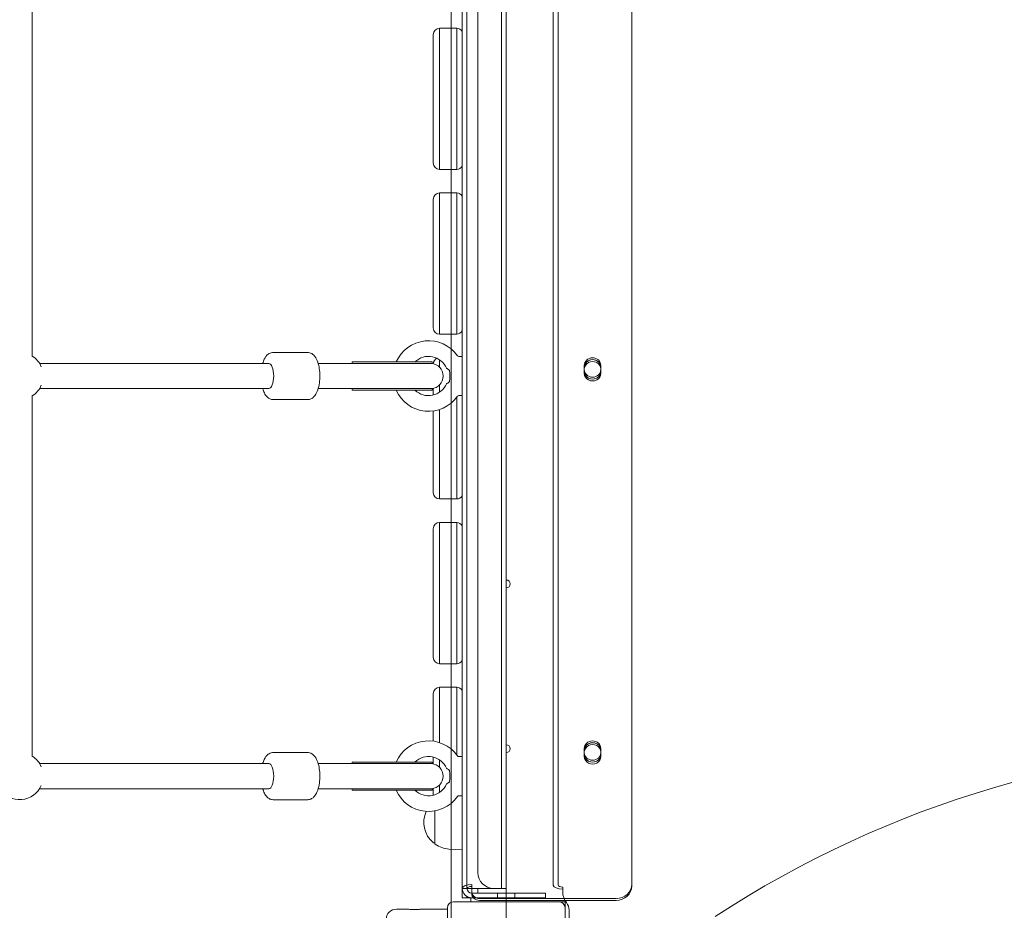
# Model space of a CAD drawing. Units: millimetres. Extents: x 3574 to 15611, y 2613 to 12369.
# Drawn here: x 9534 to 10161, y 8685 to 9252 of the extents above; entities that cross this region are included whole.
import ezdxf

# ---------------------------------------------------------------- set-up
doc = ezdxf.new("R2010")
doc.units = ezdxf.units.MM
doc.header["$LTSCALE"] = 50
doc.layers.add('Dimension (ISO)', color=7, linetype='Continuous', lineweight=18)
doc.layers.add('Visible (ISO)', color=7, linetype='Continuous', lineweight=18)
doc.layers.add('Fall Zone', color=5, linetype='Continuous', lineweight=20, true_color=0x0000ff)
doc.styles.add('Note Text (ISO)', font='tahoma.ttf')
doc.dimstyles.new('Aplay Dimension Styles M', dxfattribs={"dimscale": 50, "dimtxt": 2.5, "dimasz": 2.5, "dimexe": 3.175, "dimexo": 2, "dimgap": 0.762, "dimtad": 1, "dimdec": 1, "dimlfac": 0.001, "dimrnd": 1e-08, "dimzin": 0, "dimdsep": 46, "dimtxsty": 'Note Text (ISO)', "dimcen": 0.09, "dimdle": 10, "dimclrd": 256, "dimclre": 256, "dimclrt": 7, "dimadec": 0, "dimazin": 0, "dimtfac": 1.40208, "dimtofl": 0, "dimtmove": 0, "dimatfit": 3, "dimfxl": 1, "dimtolj": 1, "dimtzin": 0, "dimlwd": -1, "dimlwe": -1, "dimarcsym": 0})

# ---------------------------------------------------------------- blocks, each defined once
blk = doc.blocks.new('*D51')
at = {"layer": 'Defpoints', "color": 0, "transparency": 16777216}
for p in [(15611.31, 12200.62), (4371.06, 9617.67), (15611.31, 6709.58)]:
    blk.add_point(p, dxfattribs=at)
at = {"layer": 'Dimension (ISO)', "transparency": 16777216}
for p, q in [((4371.06, 9717.67), (4371.06, 12359.37)), ((15611.31, 6809.58), (15611.31, 12359.37)), ((4496.06, 12200.62), (15486.31, 12200.62))]:
    blk.add_line(p, q, dxfattribs=at)
for points in [[(4496.06, 12221.45), (4496.06, 12179.78), (4371.06, 12200.62)], [(15486.31, 12221.45), (15486.31, 12179.78), (15611.31, 12200.62)]]:
    blk.add_solid(points, dxfattribs=at)
at = {"layer": 'Dimension (ISO)', "color": 7, "transparency": 16777216, "insert": (9991.19, 12366.4), "char_height": 125, "attachment_point": 2, "style": 'Note Text (ISO)'}
blk.add_mtext('\\A1;11.2 m', dxfattribs=at)

msp = doc.modelspace()

# ---------------------------------------------------------------- linework, layer by layer
at = {"layer": 'Fall Zone'}
for p, q in [((9844.06, 11592.67), (9844.06, 6712.67)), ((9809.06, 9677.67), (9809.06, 8627.67))]:
    msp.add_line(p, q, dxfattribs=at)
for centre in [(10819.06, 8677.67), (9821.56, 8675.17)]:
    msp.add_arc(centre, 1940, 90, 180, dxfattribs=at)
at = {"layer": 'Visible (ISO)'}
for p, q in [((9816.06, 9606.67), (9816.06, 8698.67)), ((9844.06, 8698.67), (9844.06, 9606.67)), ((9542.04, 9037.86), (9542.04, 9267.48)), ((9797.56, 9160.82), (9797.56, 9242.82)), ((9801.56, 9156.82), (9801.56, 9246.82)), ((9801.56, 9246.82), (9812.56, 9246.82)), ((9801.56, 9246.82), (9801.56, 9156.82)), ((9812.56, 9156.82), (9812.56, 9246.82)), ((9812.56, 9156.82), (9812.56, 9246.82)), ((9801.56, 9156.82), (9812.56, 9156.82)), ((9801.56, 9051.82), (9801.56, 9141.82)), ((9801.56, 9141.82), (9812.56, 9141.82)), ((9801.56, 9141.82), (9801.56, 9051.82)), ((9812.56, 9051.82), (9812.56, 9141.82)), ((9812.56, 9051.82), (9812.56, 9141.82)), ((9797.56, 9055.82), (9797.56, 9137.82)), ((9801.56, 9051.82), (9812.56, 9051.82)), ((9717.59, 9040.17), (9695.51, 9040.17)), ((9801.56, 9030.84), (9801.56, 9035.53)), ((9801.56, 9035.53), (9801.56, 9030.84)), ((9816.06, 9037.67), (9813.8, 9037.67)), ((9692.75, 9033.17), (9546.73, 9033.17)), ((9755.58, 9033.17), (9724.24, 9033.17)), ((9796.91, 9034.17), (9745.91, 9034.17)), ((9745.91, 9033.17), (9745.91, 9034.17)), ((9796.91, 9033.17), (9755.58, 9033.17)), ((9796.91, 9033.17), (9796.91, 9034.17)), ((9692.75, 9017.17), (9546.73, 9017.17)), ((9724.24, 9017.17), (9755.58, 9017.17)), ((9745.91, 9016.17), (9745.91, 9017.17)), ((9796.91, 9016.17), (9745.91, 9016.17)), ((9796.91, 9017.17), (9755.58, 9017.17)), ((9796.91, 9016.17), (9796.91, 9017.17)), ((9797.56, 9013.04), (9797.56, 9017.34)), ((9801.56, 9014.81), (9801.56, 9019.51)), ((9801.56, 9019.51), (9801.56, 9014.81)), ((9542.04, 8782.86), (9542.04, 9012.48)), ((9717.59, 9010.17), (9695.51, 9010.17)), ((9812.56, 8946.82), (9812.56, 9011.67)), ((9812.56, 8946.82), (9812.56, 9011.67)), ((9816.06, 9012.67), (9813.8, 9012.67)), ((9801.56, 8946.82), (9801.56, 9003.79)), ((9801.56, 9003.79), (9801.56, 8946.82)), ((9797.56, 8950.82), (9797.56, 9002.87)), ((9801.56, 8946.82), (9812.56, 8946.82)), ((9797.56, 8845.82), (9797.56, 8927.82)), ((9801.56, 8841.82), (9801.56, 8931.82)), ((9801.56, 8931.82), (9812.56, 8931.82)), ((9801.56, 8931.82), (9801.56, 8841.82)), ((9812.56, 8841.82), (9812.56, 8931.82)), ((9812.56, 8841.82), (9812.56, 8931.82)), ((9801.56, 8841.82), (9812.56, 8841.82)), ((9797.56, 8792.47), (9797.56, 8822.82)), ((9801.56, 8826.82), (9801.56, 8791.55)), ((9801.56, 8791.55), (9801.56, 8826.82)), ((9801.56, 8826.82), (9812.56, 8826.82)), ((9812.56, 8783.67), (9812.56, 8826.82)), ((9812.56, 8783.67), (9812.56, 8826.82)), ((9717.59, 8785.17), (9695.51, 8785.17)), ((9692.75, 8778.17), (9546.73, 8778.17)), ((9755.58, 8778.17), (9724.24, 8778.17)), ((9796.91, 8779.17), (9745.91, 8779.17)), ((9745.91, 8778.17), (9745.91, 8779.17)), ((9796.91, 8778.17), (9755.58, 8778.17)), ((9796.91, 8778.17), (9796.91, 8779.17)), ((9797.56, 8778), (9797.56, 8782.31)), ((9801.56, 8780.53), (9801.56, 8775.84)), ((9801.56, 8775.84), (9801.56, 8780.53)), ((9816.06, 8782.67), (9813.8, 8782.67)), ((9692.75, 8762.17), (9546.73, 8762.17)), ((9724.24, 8762.17), (9755.58, 8762.17)), ((9745.91, 8761.17), (9745.91, 8762.17)), ((9796.91, 8761.17), (9745.91, 8761.17)), ((9796.91, 8762.17), (9755.58, 8762.17)), ((9796.91, 8761.17), (9796.91, 8762.17)), ((9797.56, 8758.04), (9797.56, 8762.34)), ((9801.56, 8764.51), (9801.56, 8759.81)), ((9801.56, 8759.81), (9801.56, 8764.51)), ((9717.59, 8755.17), (9695.51, 8755.17)), ((9816.06, 8757.67), (9813.8, 8757.67)), ((9798.56, 8727.2), (9798.56, 8748.03)), ((9798.56, 8727.67), (9797.81, 8727.67)), ((9807.58, 8723.73), (9816.06, 8723.26)), ((9822.06, 8698.67), (9816.06, 8698.67)), ((9816.06, 8697.67), (9816.06, 8698.67)), ((9816.06, 8692.67), (9816.06, 8697.67)), ((9822.06, 8698.67), (9840.31, 8698.67)), ((9844.06, 8695.67), (9822.06, 8695.67)), ((9826.06, 8698.67), (9826.06, 8695.67)), ((9840.31, 8698.67), (9844.06, 8698.67)), ((9844.06, 8698.67), (9844.06, 8695.67)), ((9844.06, 8695.67), (9869.06, 8695.67)), ((9869.06, 8692.67), (9869.06, 8695.67)), ((9877.56, 8690.17), (9810.56, 8690.17)), ((9816.06, 8692.67), (9819.06, 8692.67)), ((9819.06, 8693.47), (9819.06, 8692.67)), ((9822.06, 8692.67), (9819.06, 8692.67)), ((9821.56, 8690.17), (9821.56, 8692.67)), ((9822.06, 8692.67), (9844.06, 8692.67)), ((9844.11, 8690.27), (9844.01, 8690.27)), ((9844.01, 8690.17), (9844.01, 8690.27)), ((9869.06, 8692.67), (9844.06, 8692.67)), ((9844.11, 8690.17), (9844.11, 8690.27)), ((9881.56, 8690.17), (9877.56, 8690.17)), ((9881.56, 8686.17), (9881.56, 8690.17)), ((9781.31, 8685.42), (9774.06, 8685.42)), ((9806.56, 8685.42), (9789.81, 8685.42)), ((9806.56, 8686.17), (9806.56, 8619.17)), ((9881.56, 8619.17), (9881.56, 8686.17))]:
    msp.add_line(p, q, dxfattribs=at)
at = {"layer": 'Visible (ISO)', "color": 9, "true_color": 0xc0c0c0}
for p, q in [((9816.06, 8698.67), (9816.06, 9606.67)), ((9816.06, 8698.67), (9816.06, 9605.46)), ((9819.06, 8698.67), (9819.06, 9606.67)), ((9819.06, 8698.67), (9819.06, 9605.46)), ((9841.06, 9606.67), (9841.06, 8698.67)), ((9844.06, 9606.67), (9844.06, 8698.67)), ((9874.06, 9608.93), (9874.06, 8700.66)), ((9877.06, 8700.66), (9877.06, 9608.93)), ((9874.06, 9604.2), (9874.06, 8714.24)), ((9877.06, 9604.2), (9877.06, 8714.24)), ((9924.06, 9603.97), (9924.06, 8701.32)), ((9924.06, 9602.76), (9924.06, 8700.12)), ((9826.06, 9596.67), (9826.06, 8708.67)), ((9826.06, 9596.67), (9826.06, 8708.67)), ((9893.81, 9029.24), (9893.81, 9031.98)), ((9893.81, 9031.98), (9893.81, 9030.78)), ((9893.81, 9030.78), (9893.81, 9028.03)), ((9893.81, 9028.03), (9893.81, 9030.78)), ((9893.81, 9030.78), (9893.81, 9029.57)), ((9893.81, 9029.57), (9893.81, 9026.82)), ((9893.81, 9029.24), (9893.81, 9028.03)), ((9904.31, 9031.98), (9904.31, 9029.24)), ((9904.31, 9031.98), (9904.31, 9030.78)), ((9904.31, 9028.03), (9904.31, 9030.78)), ((9904.31, 9030.78), (9904.31, 9028.03)), ((9904.31, 9030.78), (9904.31, 9029.57)), ((9904.31, 9026.82), (9904.31, 9029.57)), ((9904.31, 9029.24), (9904.31, 9028.03)), ((9893.81, 9028.03), (9893.81, 9026.82)), ((9904.31, 9028.03), (9904.31, 9026.82)), ((9893.81, 8785.11), (9893.81, 8787.86)), ((9893.81, 8787.86), (9893.81, 8786.65)), ((9893.81, 8786.65), (9893.81, 8783.91)), ((9893.81, 8783.91), (9893.81, 8786.65)), ((9893.81, 8786.65), (9893.81, 8785.44)), ((9893.81, 8785.44), (9893.81, 8782.7)), ((9893.81, 8785.11), (9893.81, 8783.91)), ((9893.81, 8783.91), (9893.81, 8782.7)), ((9904.31, 8787.86), (9904.31, 8785.11)), ((9904.31, 8787.86), (9904.31, 8786.65)), ((9904.31, 8783.91), (9904.31, 8786.65)), ((9904.31, 8786.65), (9904.31, 8783.91)), ((9904.31, 8786.65), (9904.31, 8785.44)), ((9904.31, 8782.7), (9904.31, 8785.44)), ((9904.31, 8785.11), (9904.31, 8783.91)), ((9904.31, 8783.91), (9904.31, 8782.7)), ((9874.06, 8701.06), (9874.06, 8714.24)), ((9877.06, 8714.24), (9877.06, 8701.06)), ((9816.06, 8698.67), (9819.06, 8698.67)), ((9819.06, 8698.67), (9816.06, 8698.67)), ((9819.06, 8698.67), (9816.06, 8698.67)), ((9816.06, 8698.67), (9822.06, 8698.67)), ((9822.06, 8698.67), (9819.06, 8698.67)), ((9822.07, 8701.09), (9822.06, 8701.09)), ((9822.06, 8696.75), (9822.06, 8701.08)), ((9822.07, 8701.08), (9822.06, 8701.08)), ((9822.06, 8701.08), (9822.06, 8699.87)), ((9822.06, 8699.88), (9822.07, 8699.88)), ((9822.06, 8699.87), (9822.06, 8695.54)), ((9822.06, 8699.87), (9822.07, 8699.87)), ((9822.06, 8698.67), (9840.31, 8698.67)), ((9840.31, 8698.67), (9822.06, 8698.67)), ((9822.06, 8696.75), (9822.06, 8695.54)), ((9822.06, 8695.67), (9859.06, 8695.67)), ((9822.06, 8695.67), (9844.06, 8695.67)), ((9822.07, 8701.09), (9822.07, 8701.08)), ((9822.07, 8699.88), (9822.07, 8701.09)), ((9822.07, 8699.87), (9822.07, 8701.08)), ((9822.07, 8699.87), (9822.07, 8699.88)), ((9840.31, 8698.67), (9836.06, 8698.67)), ((9836.06, 8698.67), (9840.31, 8698.67)), ((9838.56, 8695.67), (9849.56, 8695.67)), ((9838.56, 8695.67), (9849.56, 8695.67)), ((9838.56, 8695.67), (9849.56, 8695.67)), ((9838.56, 8695.67), (9849.56, 8695.67)), ((9838.56, 8692.67), (9838.56, 8695.67)), ((9838.56, 8695.67), (9838.56, 8692.67)), ((9838.56, 8692.67), (9838.56, 8695.67)), ((9838.56, 8695.67), (9838.56, 8692.67)), ((9838.56, 8695.67), (9849.56, 8695.67)), ((9838.56, 8695.67), (9849.56, 8695.67)), ((9838.56, 8695.67), (9838.56, 8692.67)), ((9838.56, 8692.67), (9838.56, 8695.67)), ((9840.31, 8698.67), (9841.06, 8698.67)), ((9844.06, 8698.67), (9840.31, 8698.67)), ((9844.06, 8695.67), (9869.06, 8695.67)), ((9849.56, 8695.67), (9849.56, 8692.67)), ((9849.56, 8695.67), (9849.56, 8692.67)), ((9849.56, 8695.67), (9849.56, 8692.67)), ((9849.56, 8695.67), (9849.56, 8692.67)), ((9849.56, 8695.67), (9849.56, 8692.67)), ((9849.56, 8695.67), (9849.56, 8692.67)), ((9859.06, 8695.67), (9869.06, 8695.67)), ((9869.06, 8692.67), (9869.06, 8695.67)), ((9869.06, 8695.67), (9869.06, 8692.67)), ((9874.06, 8701.06), (9874.06, 8700.66)), ((9877.06, 8701.06), (9877.06, 8700.66)), ((9880.06, 8699.46), (9880.06, 8698.25)), ((9880.06, 8697.04), (9880.06, 8699.46)), ((9880.06, 8698.25), (9880.06, 8697.04)), ((9880.06, 8697.04), (9880.06, 8696.41)), ((9880.06, 8696.41), (9880.06, 8697.04)), ((9924.06, 8700.12), (9924.06, 8701.32)), ((9859.06, 8692.67), (9822.06, 8692.67)), ((9822.06, 8692.67), (9844.06, 8692.67)), ((9914.06, 8692.17), (9827.06, 8692.17)), ((9827.06, 8690.96), (9914.06, 8690.96)), ((9849.56, 8692.67), (9838.56, 8692.67)), ((9849.56, 8692.67), (9838.56, 8692.67)), ((9849.56, 8692.67), (9838.56, 8692.67)), ((9849.56, 8692.67), (9838.56, 8692.67)), ((9849.56, 8692.67), (9838.56, 8692.67)), ((9849.56, 8692.67), (9838.56, 8692.67)), ((9844.11, 8690.27), (9844.01, 8690.27)), ((9844.11, 8690.27), (9844.01, 8690.27)), ((9844.11, 8690.27), (9844.01, 8690.27)), ((9844.01, 8690.17), (9844.01, 8690.27)), ((9844.01, 8690.17), (9844.01, 8690.27)), ((9844.01, 8690.17), (9844.01, 8690.27)), ((9869.06, 8692.67), (9844.06, 8692.67)), ((9844.11, 8690.17), (9844.11, 8690.27)), ((9844.11, 8690.17), (9844.11, 8690.27)), ((9844.11, 8690.17), (9844.11, 8690.27)), ((9869.06, 8692.67), (9859.06, 8692.67)), ((9884.06, 8684.67), (9884.06, 8636.17)), ((9884.06, 8636.17), (9884.06, 8684.67))]:
    msp.add_line(p, q, dxfattribs=at)
at = {"layer": 'Visible (ISO)'}
for centre, radius, start, end in [((9801.56, 9242.82), 4, 90, 180), ((9812.56, 9242.82), 4, 28.95157, 90), ((9801.56, 9160.82), 4, 180, 270), ((9812.56, 9160.82), 4, 270, 331.04843), ((9801.56, 9137.82), 4, 90, 180), ((9812.56, 9137.82), 4, 28.95157, 90), ((9801.56, 9055.82), 4, 180, 270), ((9812.56, 9055.82), 4, 270, 331.04843), ((9794.56, 9025.17), 22.5, 35.06239, 156.42182), ((9534.04, 9025.17), 15, 23.1581, 57.76905), ((9794.56, 9025.17), 12.5, 23.57818, 133.94552), ((9801.56, 9032.82), 4, 114.32494, 177.4776), ((9813.8, 9038.67), 1, 215.06239, 270), ((9796.91, 9025.17), 8, 90, 93.58332), ((9795.91, 9025.17), 8, 273.58332, 86.41668), ((9534.04, 9025.17), 15, 302.23095, 336.8419), ((9794.56, 9025.17), 22.5, 203.57818, 324.93761), ((9794.56, 9025.17), 12.5, 226.05448, 336.42182), ((9796.91, 9025.17), 8, 266.41668, 270), ((9813.8, 9011.67), 1, 90, 144.93761), ((9801.56, 8950.82), 4, 180, 270), ((9812.56, 8950.82), 4, 270, 331.04843), ((9801.56, 8927.82), 4, 90, 180), ((9812.56, 8927.82), 4, 28.95157, 90), ((9844.06, 8892.67), 2.5, 270, 90), ((9801.56, 8845.82), 4, 180, 270), ((9812.56, 8845.82), 4, 270, 331.04843), ((9801.56, 8822.82), 4, 90, 180), ((9812.56, 8822.82), 4, 28.95157, 90), ((9794.56, 8770.17), 22.5, 35.06239, 156.42182), ((9844.06, 8787.67), 2.5, 270, 90), ((10344.06, 8120.21), 669.86, 56.79137, 123.20863), ((9534.04, 8770.17), 15, 23.1581, 57.76905), ((9794.56, 8770.17), 12.5, 23.57818, 133.94552), ((9796.91, 8770.17), 8, 90, 93.58332), ((9795.91, 8770.17), 8, 273.58332, 86.41668), ((9813.8, 8783.67), 1, 215.06239, 270), ((9794.56, 8770.17), 12.5, 226.05448, 336.42182), ((9534.04, 8770.17), 15, 212.23095, 336.8419), ((9794.56, 8770.17), 22.5, 203.57818, 324.93761), ((9796.91, 8770.17), 8, 266.41668, 270), ((9813.8, 8756.67), 1, 90, 144.93761), ((9808.53, 8740.67), 16.97, 155.45529, 229.38704), ((9797.81, 8728.17), 0.5, 229.38704, 270), ((9799.06, 8727.2), 0.5, 180, 234.90804), ((9808.53, 8740.67), 16.97, 234.90804, 266.78799), ((9822.06, 8698.67), 6, 180, 270), ((9822.06, 8698.67), 3, 180, 270), ((9810.56, 8686.17), 4, 90, 180), ((9877.56, 8686.17), 4, 0, 90), ((9774.06, 8678.92), 6.5, 90, 180)]:
    msp.add_arc(centre, radius, start, end, dxfattribs=at)
at = {"layer": 'Visible (ISO)', "color": 9, "true_color": 0xc0c0c0}
for centre, radius, start, end in [((9836.06, 8708.67), 10, 180, 270), ((9836.06, 8708.67), 10, 180, 270), ((9822.06, 8698.67), 6, 180, 270), ((9822.06, 8698.67), 6, 180, 270), ((9822.06, 8698.67), 3, 180, 270), ((9822.06, 8698.67), 3, 180, 270), ((9891.29, 8696.41), 11.23, 180, 217.63098), ((9891.29, 8696.41), 11.23, 180, 217.63098), ((9876.06, 8684.67), 8, 0, 37.63098), ((9876.06, 8684.67), 8, 0, 37.63098)]:
    msp.add_arc(centre, radius, start, end, dxfattribs=at)
for centre, major_axis, ratio, start_param, end_param in [((9899.06, 9031.98), (-5.25, 0), 0.915463, 3.141593, 6.283185), ((9899.06, 9030.78), (5.25, 0), 0.915463, 0, 3.141593), ((9899.06, 9030.78), (-5.25, 0), 0.915463, 3.141593, 6.283185), ((9899.06, 9029.57), (5.25, 0), 0.915463, 0, 3.141593), ((9899.06, 9029.24), (5.25, 0), 0.915463, 3.141593, 6.283185), ((9899.06, 9028.03), (-5.25, 0), 0.915463, 0, 3.141593), ((9899.06, 9028.03), (5.25, 0), 0.915463, 3.141593, 6.283185), ((9899.06, 9026.82), (-5.25, 0), 0.915463, 0, 3.141593), ((9899.06, 8787.86), (-5.25, 0), 0.915463, 3.141593, 6.283185), ((9899.06, 8786.65), (5.25, 0), 0.915463, 0, 3.141593), ((9899.06, 8786.65), (-5.25, 0), 0.915463, 3.141593, 6.283185), ((9899.06, 8785.44), (5.25, 0), 0.915463, 0, 3.141593), ((9899.06, 8785.11), (5.25, 0), 0.915463, 3.141593, 6.283185), ((9899.06, 8783.91), (-5.25, 0), 0.915463, 0, 3.141593), ((9899.06, 8783.91), (5.25, 0), 0.915463, 3.141593, 6.283185), ((9899.06, 8782.7), (-5.25, 0), 0.915463, 0, 3.141593), ((9822.06, 8698.67), (-6, 0), 0.402401, 4.712389, 6.283185), ((9822.06, 8698.67), (-3, 0), 0.402401, 4.712389, 6.283185), ((9827.06, 8696.75), (-5, 0), 0.915463, 0, 1.570796), ((9880.06, 8700.66), (-6, 0), 0.402401, 0, 1.570796), ((9880.06, 8700.66), (-3, 0), 0.402401, 0, 1.570796), ((9914.06, 8701.32), (10, 0), 0.915463, 4.712389, 6.283185), ((9914.06, 8700.12), (10, 0), 0.915463, 4.712389, 6.283185), ((9827.06, 8695.54), (-5, 0), 0.915463, 0, 1.570796)]:
    msp.add_ellipse(centre, major_axis=major_axis, ratio=ratio, start_param=start_param, end_param=end_param, dxfattribs=at)
at = {"layer": 'Visible (ISO)'}
for centre, major_axis, ratio, start_param, end_param in [((9692.75, 9025.17), (0, 8), 0.391827, 3.141593, 6.283185), ((9692.75, 9025.17), (0, 8), 0.391827, 3.141593, 6.283185), ((9807.53, 9025.17), (0, -5), 0.122785, 0.832849, 2.308743), ((9692.75, 8770.17), (0, 8), 0.391827, 3.141593, 6.283185), ((9692.75, 8770.17), (0, 8), 0.391827, 3.141593, 6.283185), ((9807.53, 8770.17), (0, -5), 0.122785, 0.832849, 2.308743)]:
    msp.add_ellipse(centre, major_axis=major_axis, ratio=ratio, start_param=start_param, end_param=end_param, dxfattribs=at)
for points, knots in [([(9688.86, 9033.17), (9689.14, 9034.14), (9689.47, 9035.04), (9690.5, 9037.12), (9691.25, 9038.24), (9693.13, 9039.64), (9694.06, 9040.06), (9695.22, 9040.16), (9695.36, 9040.17), (9695.51, 9040.17)], [2.2765024, 2.2765024, 2.2765024, 2.2765024, 2.5340127, 2.5340127, 2.9233873, 2.9233873, 3.1727996, 3.1727996, 3.2078786, 3.2078786, 3.2078786, 3.2078786]), ([(9717.59, 9010.17), (9718.28, 9010.17), (9718.97, 9010.33), (9720.27, 9010.89), (9720.86, 9011.32), (9722.11, 9012.54), (9722.68, 9013.4), (9723.78, 9015.6), (9724.25, 9017.01), (9724.92, 9019.98), (9725.13, 9021.51), (9725.32, 9024.59), (9725.31, 9026.13), (9725.09, 9029.14), (9724.87, 9030.61), (9724.23, 9033.39), (9723.79, 9034.7), (9722.6, 9037.12), (9721.84, 9038.24), (9719.97, 9039.64), (9719.04, 9040.06), (9717.88, 9040.16), (9717.73, 9040.17), (9717.59, 9040.17)], [6.216899, 6.216899, 6.216899, 6.216899, 6.385031, 6.385031, 6.581477, 6.581477, 6.878341, 6.878341, 7.267936, 7.267936, 7.628407, 7.628407, 7.975537, 7.975537, 8.323145, 8.323145, 8.684626, 8.684626, 9.074001, 9.074001, 9.323413, 9.323413, 9.358492, 9.358492, 9.358492, 9.358492]), ([(9806.02, 9030.17), (9806.02, 9030.17), (9806.03, 9030.16), (9806.12, 9030.11), (9806.26, 9030.01), (9806.66, 9029.74), (9806.95, 9029.54), (9807.41, 9029.21), (9807.56, 9029.09), (9807.73, 9028.97)], [-1.0877505, -1.0877505, -1.0877505, -1.0877505, -1.0292538, -1.0292538, -0.8808544, -0.8808544, -0.7027355, -0.7027355, -0.6188715, -0.6188715, -0.6188715, -0.6188715]), ([(9807.73, 9028.97), (9807.8, 9028.91), (9807.86, 9028.85), (9807.95, 9028.7), (9807.97, 9028.62), (9807.98, 9028.53)], [0, 0, 0, 0, 0.03394606, 0.03394606, 0.0683993, 0.0683993, 0.0683993, 0.0683993]), ([(9807.98, 9021.81), (9807.97, 9021.72), (9807.95, 9021.64), (9807.86, 9021.49), (9807.8, 9021.43), (9807.73, 9021.37)], [0, 0, 0, 0, 0.03453457, 0.03453457, 0.06856168, 0.06856168, 0.06856168, 0.06856168]), ([(9695.51, 9010.17), (9694.82, 9010.17), (9694.13, 9010.33), (9692.83, 9010.89), (9692.24, 9011.32), (9690.99, 9012.54), (9690.42, 9013.4), (9689.51, 9015.22), (9689.15, 9016.16), (9688.86, 9017.17)], [0.0662859, 0.0662859, 0.0662859, 0.0662859, 0.2344179, 0.2344179, 0.4308632, 0.4308632, 0.7277278, 0.7277278, 0.9976621, 0.9976621, 0.9976621, 0.9976621]), ([(9807.73, 9021.37), (9807.56, 9021.25), (9807.41, 9021.13), (9806.95, 9020.8), (9806.66, 9020.6), (9806.26, 9020.33), (9806.12, 9020.24), (9806.03, 9020.18), (9806.02, 9020.17), (9806.02, 9020.17)], [-1.5843281, -1.5843281, -1.5843281, -1.5843281, -1.4983885, -1.4983885, -1.3158612, -1.3158612, -1.1637889, -1.1637889, -1.1038444, -1.1038444, -1.1038444, -1.1038444]), ([(9688.86, 8778.17), (9689.14, 8779.14), (9689.47, 8780.04), (9690.5, 8782.12), (9691.25, 8783.24), (9693.13, 8784.64), (9694.06, 8785.06), (9695.22, 8785.16), (9695.36, 8785.17), (9695.51, 8785.17)], [2.2102165, 2.2102165, 2.2102165, 2.2102165, 2.4677267, 2.4677267, 2.8571014, 2.8571014, 3.1065137, 3.1065137, 3.1415927, 3.1415927, 3.1415927, 3.1415927]), ([(9717.59, 8755.17), (9718.28, 8755.17), (9718.97, 8755.33), (9720.27, 8755.89), (9720.86, 8756.32), (9722.11, 8757.54), (9722.68, 8758.4), (9723.78, 8760.6), (9724.25, 8762.01), (9724.92, 8764.98), (9725.13, 8766.51), (9725.32, 8769.59), (9725.31, 8771.13), (9725.09, 8774.14), (9724.87, 8775.61), (9724.23, 8778.39), (9723.79, 8779.7), (9722.6, 8782.12), (9721.84, 8783.24), (9719.97, 8784.64), (9719.04, 8785.06), (9717.88, 8785.16), (9717.73, 8785.17), (9717.59, 8785.17)], [0, 0, 0, 0, 0.168132, 0.168132, 0.364577, 0.364577, 0.661442, 0.661442, 1.051036, 1.051036, 1.411508, 1.411508, 1.758638, 1.758638, 2.106245, 2.106245, 2.467727, 2.467727, 2.857101, 2.857101, 3.106514, 3.106514, 3.141593, 3.141593, 3.141593, 3.141593]), ([(9806.02, 8775.17), (9806.02, 8775.17), (9806.03, 8775.16), (9806.12, 8775.11), (9806.26, 8775.01), (9806.66, 8774.74), (9806.95, 8774.54), (9807.41, 8774.21), (9807.56, 8774.09), (9807.73, 8773.97)], [-1.0877505, -1.0877505, -1.0877505, -1.0877505, -1.0292538, -1.0292538, -0.8808544, -0.8808544, -0.7027355, -0.7027355, -0.6188715, -0.6188715, -0.6188715, -0.6188715]), ([(9807.73, 8773.97), (9807.8, 8773.91), (9807.86, 8773.85), (9807.95, 8773.7), (9807.97, 8773.62), (9807.98, 8773.53)], [0, 0, 0, 0, 0.03394606, 0.03394606, 0.0683993, 0.0683993, 0.0683993, 0.0683993]), ([(9807.73, 8766.37), (9807.56, 8766.25), (9807.41, 8766.13), (9806.95, 8765.8), (9806.66, 8765.6), (9806.26, 8765.33), (9806.12, 8765.24), (9806.03, 8765.18), (9806.02, 8765.17), (9806.02, 8765.17)], [-1.5843281, -1.5843281, -1.5843281, -1.5843281, -1.4983885, -1.4983885, -1.3158612, -1.3158612, -1.1637889, -1.1637889, -1.1038444, -1.1038444, -1.1038444, -1.1038444]), ([(9807.98, 8766.81), (9807.97, 8766.72), (9807.95, 8766.64), (9807.86, 8766.49), (9807.8, 8766.43), (9807.73, 8766.37)], [0, 0, 0, 0, 0.03453457, 0.03453457, 0.06856168, 0.06856168, 0.06856168, 0.06856168]), ([(9695.51, 8755.17), (9694.82, 8755.17), (9694.13, 8755.33), (9692.83, 8755.89), (9692.24, 8756.32), (9690.99, 8757.54), (9690.42, 8758.4), (9689.51, 8760.22), (9689.15, 8761.16), (9688.86, 8762.17)], [0, 0, 0, 0, 0.1681319, 0.1681319, 0.3645773, 0.3645773, 0.6614419, 0.6614419, 0.9313762, 0.9313762, 0.9313762, 0.9313762]), ([(9789.81, 8685.42), (9789.81, 8685.42), (9789.7, 8685.41), (9789.27, 8685.35), (9788.94, 8685.32), (9788.19, 8685.25), (9787.71, 8685.21), (9786.67, 8685.16), (9786.1, 8685.14), (9785.03, 8685.14), (9784.46, 8685.16), (9783.41, 8685.21), (9782.93, 8685.25), (9782.18, 8685.32), (9781.85, 8685.35), (9781.42, 8685.41), (9781.31, 8685.42), (9781.31, 8685.42)], [0.641144, 0.641144, 0.641144, 0.641144, 0.80143, 0.80143, 0.961715, 0.961715, 1.122002, 1.122002, 1.282289, 1.282289, 1.442576, 1.442576, 1.602862, 1.602862, 1.763148, 1.763148, 1.923433, 1.923433, 1.923433, 1.923433])]:
    msp.add_open_spline(points, degree=3, knots=knots, dxfattribs=at)

# ---------------------------------------------------------------- dimensions: what is measured, and where the dimension line sits
at = {"layer": 'Dimension (ISO)'}
dim = msp.add_linear_dim(base=(15611.31, 12200.62), p1=(4371.06, 9617.67), p2=(15611.31, 6709.58), angle=180, text='<> m', dimstyle='Aplay Dimension Styles M', override={"dimgap": 0.762, "dimdec": 1, "dimlfac": 0.001, "dimpost": '', "dimtol": 0, "dimlim": 0, "dimtp": 0, "dimtm": 0, "dimtdec": 2, "dimatfit": 1}, dxfattribs=at)
dim.commit()
dim.dimension.update_dxf_attribs({"geometry": '*D51', "text_midpoint": (9991.19, 12200.62), "dimtype": 160})

doc.saveas('drawing.dxf')
